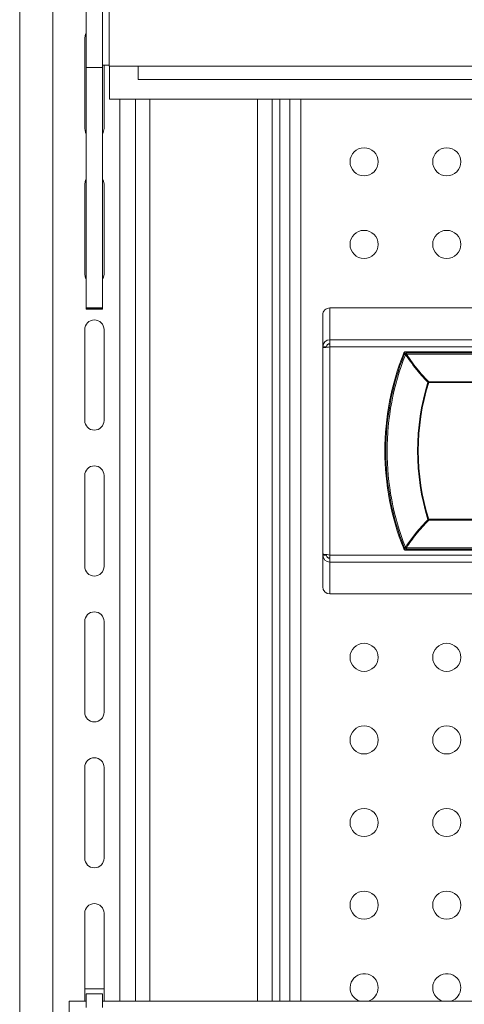
# Model space of a CAD drawing. Units: millimetres. Extents: x 0 to 586, y 0 to 420.
# Drawn here: x 441 to 450, y 204 to 221 of the extents above; entities that cross this region are included whole.
import ezdxf

# ---------------------------------------------------------------- set-up
doc = ezdxf.new("R2010")
doc.units = ezdxf.units.MM

msp = doc.modelspace()

# ---------------------------------------------------------------- linework, layer by layer
at = {"color": 7, "linetype": 'Continuous', "lineweight": 15}
for p, q in [((442.077, 191.295), (442.077, 259.132)), ((441.477, 191.295), (441.477, 258.573)), ((442.682, 220.58), (442.682, 222.146)), ((443.102, 220.605), (443.102, 221.919)), ((442.982, 221.688), (442.982, 220.625)), ((442.657, 219.47), (442.657, 221.12)), ((442.682, 220.58), (442.982, 220.58)), ((442.682, 216.216), (442.682, 220.58)), ((443.102, 220.625), (442.982, 220.625)), ((442.982, 220.58), (442.982, 220.625)), ((442.982, 216.216), (442.982, 220.58)), ((443.007, 220.625), (443.007, 219.47)), ((558.852, 220.605), (443.102, 220.605)), ((443.109, 220.005), (443.109, 220.605)), ((443.627, 220.605), (443.627, 220.365)), ((558.327, 220.365), (443.627, 220.365)), ((558.845, 220.005), (443.109, 220.005)), ((443.577, 220.005), (443.577, 203.625)), ((446.059, 203.625), (446.059, 220.005)), ((446.379, 203.625), (446.379, 220.005)), ((442.657, 216.82), (442.657, 218.47)), ((443.007, 218.47), (443.007, 216.82)), ((442.682, 216.216), (442.982, 216.216)), ((442.682, 216.198), (442.682, 216.216)), ((442.982, 216.198), (442.982, 216.216)), ((447.107, 216.215), (447.107, 215.635)), ((447.107, 216.215), (465.847, 216.215)), ((442.682, 216.198), (442.982, 216.198)), ((442.682, 216.19), (442.682, 216.198)), ((442.682, 216.19), (442.982, 216.19)), ((442.982, 216.19), (442.982, 216.198)), ((446.977, 216.085), (446.977, 215.51)), ((442.657, 214.17), (442.657, 215.82)), ((443.007, 215.82), (443.007, 214.17)), ((446.977, 215.51), (447.047, 215.51)), ((446.977, 215.51), (446.977, 215.491)), ((446.977, 215.491), (446.977, 211.743)), ((447.047, 215.51), (447.047, 215.5)), ((447.107, 215.557), (447.07, 215.553)), ((447.107, 215.507), (447.107, 215.635)), ((447.107, 215.635), (465.847, 215.635)), ((447.107, 215.507), (447.107, 211.726)), ((447.107, 215.507), (465.847, 215.507)), ((448.457, 215.374), (448.457, 215.374)), ((464.472, 215.417), (448.482, 215.417)), ((448.494, 215.399), (448.494, 215.375)), ((448.494, 215.399), (464.46, 215.399)), ((464.46, 215.375), (448.494, 215.375)), ((448.899, 214.874), (448.899, 214.859)), ((448.899, 214.874), (464.055, 214.874)), ((464.055, 214.859), (448.899, 214.859)), ((442.657, 211.52), (442.657, 213.17)), ((443.007, 213.17), (443.007, 211.52)), ((448.899, 212.375), (464.055, 212.375)), ((448.899, 212.375), (448.899, 212.359)), ((464.055, 212.359), (448.899, 212.359)), ((446.977, 211.743), (446.977, 211.724)), ((447.047, 211.734), (447.047, 211.724)), ((448.457, 211.859), (448.457, 211.86)), ((448.482, 211.817), (464.472, 211.817)), ((448.494, 211.859), (464.46, 211.859)), ((448.494, 211.859), (448.494, 211.834)), ((464.46, 211.834), (448.494, 211.834)), ((446.977, 211.724), (447.047, 211.724)), ((446.977, 211.724), (446.977, 211.149)), ((447.07, 211.68), (447.107, 211.676)), ((447.107, 211.726), (465.847, 211.726)), ((447.107, 211.598), (447.107, 211.726)), ((447.107, 211.598), (465.847, 211.598)), ((447.107, 211.598), (447.107, 211.019)), ((455.794, 211.019), (447.107, 211.019)), ((442.657, 208.87), (442.657, 210.52)), ((443.007, 210.52), (443.007, 208.87)), ((442.657, 206.22), (442.657, 207.87)), ((443.007, 207.87), (443.007, 206.22)), ((442.657, 203.625), (442.657, 205.22)), ((443.007, 205.22), (443.007, 203.625)), ((442.657, 203.845), (443.007, 203.845)), ((442.982, 203.758), (442.682, 203.758)), ((442.682, 203.508), (442.682, 203.758)), ((442.982, 203.508), (442.982, 203.758)), ((442.377, 203.625), (442.377, 203.025)), ((442.377, 203.625), (442.682, 203.625)), ((442.982, 203.625), (558.972, 203.625))]:
    msp.add_line(p, q, dxfattribs=at)
at = {"color": 8, "linetype": 'Continuous', "lineweight": 15}
for p, q in [((443.293, 220.005), (443.293, 203.625)), ((443.841, 220.005), (443.841, 203.625)), ((445.795, 220.005), (445.795, 203.625)), ((446.199, 203.625), (446.199, 220.005)), ((446.579, 203.625), (446.579, 220.005))]:
    msp.add_line(p, q, dxfattribs=at)
at = {"color": 7, "linetype": 'Continuous', "lineweight": 15, "flags": 128}
for points in [[(442.657, 221.12), (442.67, 221.187), (442.682, 221.21)], [(442.682, 219.38), (442.67, 219.403), (442.657, 219.47)], [(443.007, 219.47), (442.994, 219.403), (442.982, 219.38)], [(442.657, 218.47), (442.67, 218.537), (442.682, 218.56)], [(442.982, 218.56), (442.994, 218.537), (443.007, 218.47)], [(442.682, 216.73), (442.67, 216.753), (442.657, 216.82)], [(443.007, 216.82), (442.994, 216.753), (442.982, 216.73)], [(446.977, 215.491), (446.98, 215.491), (446.987, 215.492), (446.999, 215.494), (447.015, 215.496), (447.035, 215.498), (447.057, 215.501), (447.082, 215.504), (447.107, 215.507)], [(448.445, 215.392), (448.447, 215.389), (448.455, 215.378), (448.457, 215.374)], [(448.457, 215.374), (448.458, 215.376), (448.461, 215.377), (448.465, 215.378), (448.47, 215.379), (448.475, 215.378), (448.481, 215.378), (448.487, 215.376), (448.494, 215.374)], [(448.457, 215.374), (448.459, 215.376), (448.461, 215.378), (448.465, 215.379), (448.47, 215.379), (448.475, 215.379), (448.481, 215.378), (448.488, 215.377), (448.494, 215.375)], [(448.479, 215.365), (448.475, 215.367), (448.47, 215.368), (448.466, 215.37), (448.463, 215.371), (448.461, 215.372), (448.459, 215.373), (448.457, 215.373), (448.457, 215.374)], [(448.494, 215.399), (448.488, 215.408), (448.482, 215.417)], [(448.899, 212.375), (448.897, 212.374), (448.896, 212.374), (448.894, 212.373), (448.893, 212.373), (448.891, 212.373), (448.89, 212.372), (448.888, 212.372), (448.887, 212.371)], [(447.107, 211.726), (447.082, 211.73), (447.057, 211.733), (447.035, 211.736), (447.015, 211.738), (446.999, 211.74), (446.987, 211.742), (446.98, 211.742), (446.977, 211.743)], [(448.457, 211.859), (448.455, 211.857), (448.448, 211.845), (448.445, 211.842)], [(448.457, 211.86), (448.457, 211.86), (448.459, 211.861), (448.461, 211.862), (448.463, 211.863), (448.466, 211.864), (448.47, 211.865), (448.475, 211.867), (448.479, 211.869)], [(448.494, 211.859), (448.487, 211.857), (448.481, 211.856), (448.475, 211.855), (448.47, 211.855), (448.465, 211.855), (448.461, 211.856), (448.458, 211.858), (448.457, 211.86)], [(448.494, 211.859), (448.488, 211.857), (448.481, 211.855), (448.475, 211.855), (448.47, 211.854), (448.465, 211.855), (448.461, 211.856), (448.459, 211.857), (448.457, 211.859)], [(448.482, 211.817), (448.488, 211.826), (448.494, 211.834)]]:
    msp.add_lwpolyline(points, dxfattribs=at)
at = {"color": 7, "linetype": 'Continuous', "lineweight": 15}
for centre in [(447.727, 218.868), (449.227, 218.868), (447.727, 217.368), (449.227, 217.368), (447.727, 209.868), (449.227, 209.868), (447.727, 208.368), (449.227, 208.368), (447.727, 206.868), (449.227, 206.868), (447.727, 205.368), (449.227, 205.368)]:
    msp.add_circle(centre, 0.255, dxfattribs=at)
for centre, radius, start, end in [((442.832, 215.82), 0.175, 0, 180), ((452.881, 213.617), 4.777, 158.1908, 201.8092), ((452.881, 213.617), 4.76, 158.3415, 201.6585), ((452.881, 213.617), 4.736, 158.3415, 201.6585), ((448.494, 215.359), 0.04, 90.0613, 158.2702), ((448.551, 215.272), 0.117, 119.1684, 127.7987), ((452.881, 213.617), 4.184, 162.6769, 197.3231), ((452.881, 213.617), 4.171, 162.6769, 197.3231), ((448.986, 214.771), 0.135, 130.048, 137.2559), ((445.526, 204.068), 11.305, 72.6417, 72.7071), ((442.832, 214.17), 0.175, 180, 0), ((442.832, 213.17), 0.175, 0, 180), ((448.986, 212.463), 0.136, 222.7566, 229.9395), ((448.494, 211.874), 0.04, 201.7274, 269.9347), ((448.551, 211.962), 0.118, 232.2261, 240.8068), ((442.832, 211.52), 0.175, 180, 0), ((442.832, 210.52), 0.175, 0, 180), ((442.832, 208.87), 0.175, 180, 0), ((442.832, 207.87), 0.175, 0, 180), ((442.832, 206.22), 0.175, 180, 0), ((442.832, 205.22), 0.175, 0, 180), ((447.727, 203.868), 0.255, 0, 252.1977), ((449.227, 203.868), 0.255, 0, 252.1977), ((447.727, 203.868), 0.255, 287.8023, 0), ((449.227, 203.868), 0.255, 287.8023, 0)]:
    msp.add_arc(centre, radius, start, end, dxfattribs=at)
for centre, major_axis, ratio, start_param, end_param in [((447.107, 216.085), (0.13, 0), 0.998991, 1.570796, 3.141593), ((447.107, 215.507), (0.115, -0.062), 0.974488, 2.053428, 3.624224), ((447.107, 215.507), (0.0487, -0.0367), 0.952579, 2.193267, 3.764063), ((452.881, 213.702), (0, 4.695), 0.999891, 1.206427, 1.206558), ((452.881, 213.532), (0, 4.695), 0.999891, 1.935035, 1.935165), ((447.107, 211.726), (0.115, 0.062), 0.974488, 2.658961, 4.229757), ((447.107, 211.726), (0.0487, 0.0367), 0.952579, 2.519122, 4.089918), ((447.107, 211.149), (0.13, 0), 0.998991, 3.141593, 4.712389)]:
    msp.add_ellipse(centre, major_axis=major_axis, ratio=ratio, start_param=start_param, end_param=end_param, dxfattribs=at)
for points, knots in [([(448.482, 215.417), (448.478, 215.416), (448.469, 215.415), (448.457, 215.409), (448.449, 215.4), (448.446, 215.394), (448.445, 215.392)], [0, 0, 0, 0, 0.2833157, 0.5666589, 0.8499424, 1, 1, 1, 1]), ([(448.479, 215.365), (448.553, 215.261), (448.669, 215.097), (448.815, 214.936), (448.877, 214.873), (448.887, 214.863)], [0, 0, 0, 0, 0.5921202, 0.9356662, 1, 1, 1, 1]), ([(448.899, 214.874), (448.838, 214.938), (448.689, 215.095), (448.567, 215.271), (448.494, 215.374)], [0, 0, 0, 0, 0.40784, 1, 1, 1, 1]), ([(448.887, 212.371), (448.809, 212.288), (448.675, 212.144), (448.547, 211.971), (448.491, 211.886), (448.479, 211.869)], [0, 0, 0, 0, 0.5252713, 0.9024232, 1, 1, 1, 1]), ([(448.494, 211.859), (448.552, 211.943), (448.673, 212.119), (448.821, 212.276), (448.899, 212.359)], [0, 0, 0, 0, 0.474707, 1, 1, 1, 1]), ([(448.445, 211.842), (448.447, 211.838), (448.451, 211.83), (448.462, 211.821), (448.473, 211.817), (448.48, 211.817), (448.482, 211.817)], [0, 0, 0, 0, 0.283352, 0.566653, 0.849829, 1, 1, 1, 1])]:
    msp.add_open_spline(points, degree=3, knots=knots, dxfattribs=at)

doc.saveas('drawing.dxf')
